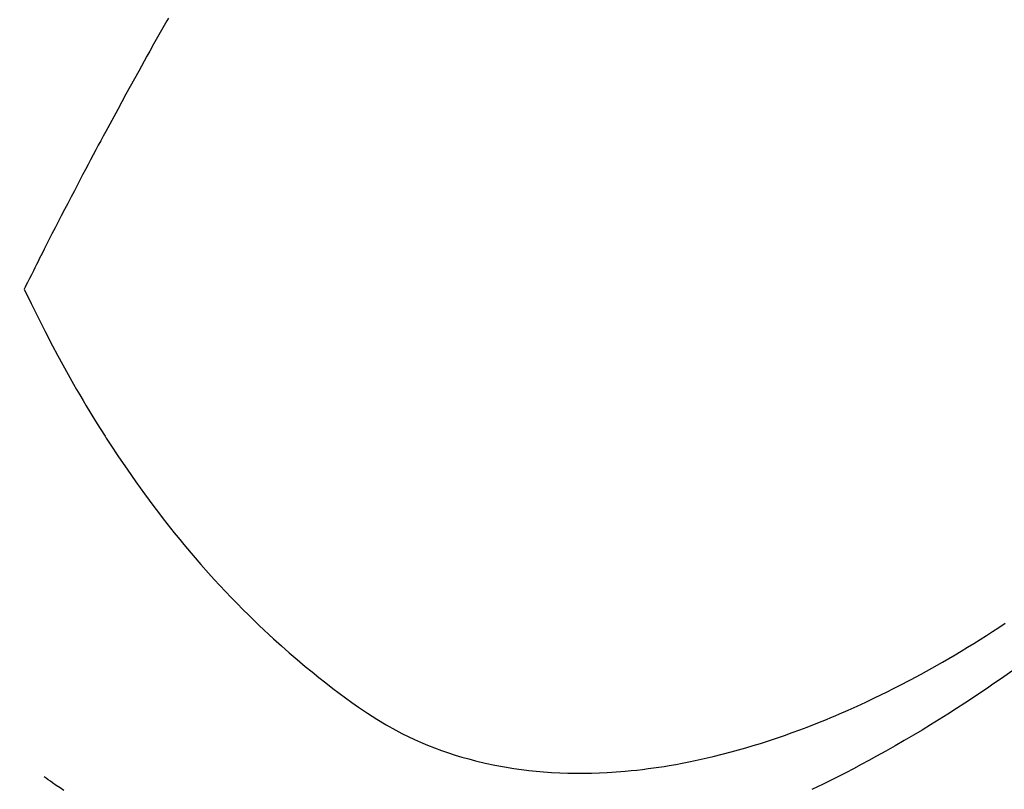
# Model space of a CAD drawing. Extents: x 27948 to 54421, y -11045 to -2175.
# Drawn here: x 44034 to 44052, y -4177 to -4162 of the extents above; entities that cross this region are included whole.
import ezdxf

# ---------------------------------------------------------------- set-up
doc = ezdxf.new("R2010")
doc.units = 0
doc.header["$LTSCALE"] = 50
doc.header["$MEASUREMENT"] = 0
doc.linetypes.add('HIDDEN', pattern=[0.375, 0.25, -0.125])
doc.layers.get('0').update_dxf_attribs({"linetype": 'CONTINUOUS'})
doc.layers.get('DEFPOINTS').update_dxf_attribs({"color": 146, "linetype": 'CONTINUOUS'})
for name, color, linetype in [('150-機器', 8, 'CONTINUOUS'), ('160-文字', 254, 'CONTINUOUS'), ('166-寸法B', 11, 'CONTINUOUS')]:
    doc.layers.add(name, color=color, linetype=linetype)
doc.styles.add('KH001', font='txt')
doc.dimstyles.new('KH1xx030', dxfattribs={"dimscale": 30, "dimtxt": 2, "dimasz": 0.6, "dimexe": 0.3, "dimexo": 1.2, "dimgap": 0.5, "dimtad": 3, "dimdec": 1, "dimdsep": 46, "dimlunit": 6, "dimtxsty": 'KH001', "dimblk": 'DOT', "dimcen": 1, "dimdle": 1, "dimclrd": 256, "dimclre": 256, "dimclrt": 256, "dimadec": 0, "dimazin": 0, "dimtfac": 1, "dimtdec": 1, "dimtix": 1, "dimtmove": 2, "dimatfit": 3, "dimldrblk": 'CLOSEDBLANK', "dimfxl": 1, "dimtolj": 1, "dimtzin": 0, "dimlwd": -1, "dimlwe": -1, "dimarcsym": 0})

# ---------------------------------------------------------------- blocks, each defined once
blk = doc.blocks.new('F402_H')
at = {"layer": '150-機器', "color": 13, "linetype": 'HIDDEN'}
for points in [[(-212.533, -161.277), (-212.507, -161.322), (-212.482, -161.368), (-212.409, -161.497), (-212.336, -161.626), (-212.263, -161.755), (-212.191, -161.884), (-212.14, -161.975), (-212.09, -162.065), (-212.04, -162.156), (-211.989, -162.246), (-211.911, -162.388), (-211.833, -162.531), (-211.754, -162.673), (-211.676, -162.815), (-211.603, -162.951), (-211.529, -163.086), (-211.456, -163.222), (-211.383, -163.358), (-211.337, -163.442), (-211.292, -163.526), (-211.247, -163.61), (-211.202, -163.694), (-211.154, -163.785), (-211.106, -163.875), (-211.058, -163.966), (-211.01, -164.057), (-210.959, -164.154), (-210.909, -164.251), (-210.858, -164.347), (-210.807, -164.444), (-210.747, -164.56), (-210.686, -164.677), (-210.626, -164.793), (-210.566, -164.909), (-210.509, -165.019), (-210.453, -165.129), (-210.396, -165.239), (-210.34, -165.349), (-210.298, -165.433), (-210.255, -165.517), (-210.213, -165.601), (-210.17, -165.685), (-210.141, -165.743), (-210.112, -165.801), (-210.083, -165.859), (-210.054, -165.917), (-210.018, -165.988), (-209.982, -166.059), (-209.947, -166.13), (-209.912, -166.201), (-209.905, -166.214), (-209.899, -166.227), (-209.893, -166.24), (-209.887, -166.253)], [(-209.887, -166.253), (-210.013, -166.514), (-210.141, -166.775), (-210.271, -167.034), (-210.403, -167.292), (-210.498, -167.469), (-210.594, -167.646), (-210.691, -167.822), (-210.79, -167.996), (-210.848, -168.097), (-210.907, -168.197), (-210.966, -168.297), (-211.025, -168.397), (-211.11, -168.537), (-211.195, -168.677), (-211.282, -168.816), (-211.37, -168.955), (-211.394, -168.992), (-211.418, -169.029), (-211.442, -169.066), (-211.466, -169.103), (-211.619, -169.334), (-211.775, -169.563), (-211.934, -169.791), (-212.096, -170.016), (-212.18, -170.131), (-212.265, -170.245), (-212.351, -170.358), (-212.438, -170.471), (-212.505, -170.557), (-212.574, -170.643), (-212.642, -170.728), (-212.712, -170.813), (-212.849, -170.98), (-212.989, -171.146), (-213.13, -171.31), (-213.273, -171.472), (-213.376, -171.585), (-213.479, -171.698), (-213.584, -171.809), (-213.689, -171.919), (-213.795, -172.028), (-213.901, -172.136), (-214.008, -172.242), (-214.116, -172.348), (-214.202, -172.431), (-214.289, -172.514), (-214.377, -172.596), (-214.465, -172.677), (-214.608, -172.806), (-214.753, -172.934), (-214.899, -173.06), (-215.047, -173.184), (-215.172, -173.286), (-215.298, -173.388), (-215.424, -173.488), (-215.552, -173.587), (-215.668, -173.675), (-215.785, -173.762), (-215.904, -173.848), (-216.023, -173.932), (-216.19, -174.046), (-216.361, -174.155), (-216.534, -174.259), (-216.711, -174.358), (-216.823, -174.416), (-216.936, -174.472), (-217.051, -174.526), (-217.166, -174.577), (-217.293, -174.63), (-217.42, -174.68), (-217.548, -174.727), (-217.678, -174.772), (-217.801, -174.812), (-217.925, -174.85), (-218.05, -174.885), (-218.175, -174.918), (-218.35, -174.96), (-218.526, -174.997), (-218.703, -175.03), (-218.88, -175.059), (-219.015, -175.078), (-219.15, -175.094), (-219.285, -175.108), (-219.42, -175.12), (-219.569, -175.131), (-219.719, -175.139), (-219.868, -175.144), (-220.017, -175.146), (-220.161, -175.146), (-220.304, -175.144), (-220.447, -175.139), (-220.591, -175.132), (-220.674, -175.128), (-220.757, -175.122), (-220.84, -175.116), (-220.924, -175.109), (-221.029, -175.099), (-221.135, -175.088), (-221.241, -175.076), (-221.346, -175.062), (-221.442, -175.049), (-221.539, -175.035), (-221.635, -175.02), (-221.731, -175.004), (-221.851, -174.984), (-221.97, -174.961), (-222.089, -174.938), (-222.208, -174.914), (-222.374, -174.877), (-222.54, -174.839), (-222.704, -174.798), (-222.869, -174.755), (-223.003, -174.718), (-223.137, -174.679), (-223.271, -174.64), (-223.405, -174.598), (-223.552, -174.551), (-223.699, -174.502), (-223.845, -174.452), (-223.99, -174.4), (-224.128, -174.349), (-224.264, -174.298), (-224.401, -174.245), (-224.536, -174.19), (-224.617, -174.157), (-224.697, -174.124), (-224.777, -174.091), (-224.857, -174.056), (-225.018, -173.986), (-225.179, -173.913), (-225.339, -173.839), (-225.499, -173.763), (-225.615, -173.707), (-225.73, -173.65), (-225.846, -173.593), (-225.96, -173.534), (-226.158, -173.43), (-226.355, -173.325), (-226.551, -173.216), (-226.746, -173.106), (-226.862, -173.039), (-226.978, -172.971), (-227.093, -172.902), (-227.208, -172.832), (-227.324, -172.761), (-227.439, -172.689), (-227.554, -172.616), (-227.669, -172.542), (-227.785, -172.467), (-227.9, -172.391)], [(-228.039, -173.257), (-227.875, -173.373), (-227.774, -173.443), (-227.674, -173.513), (-227.573, -173.582), (-227.472, -173.65), (-227.316, -173.754), (-227.16, -173.857), (-227.003, -173.959), (-226.845, -174.06), (-226.688, -174.159), (-226.531, -174.256), (-226.373, -174.353), (-226.214, -174.448), (-226.046, -174.547), (-225.878, -174.644), (-225.709, -174.74), (-225.539, -174.834), (-225.398, -174.911), (-225.257, -174.987), (-225.115, -175.063), (-224.973, -175.137), (-224.766, -175.243), (-224.558, -175.346), (-224.349, -175.448)], [(-210.616, -175.464), (-210.545, -175.417), (-210.475, -175.369), (-210.405, -175.32), (-210.366, -175.293), (-210.327, -175.265), (-210.289, -175.238), (-210.25, -175.21)]]:
    blk.add_lwpolyline(points, dxfattribs=at)
blk = doc.blocks.new('_ClosedBlank')
at = {"color": 0, "linetype": 'ByBlock', "lineweight": -2}
for p, q in [((-1, 0.1667), (0, 0)), ((-1, 0.1667), (-1, -0.1667)), ((0, 0), (-1, -0.1667))]:
    blk.add_line(p, q, dxfattribs=at)
blk = doc.blocks.new('_Dot')
at = {"color": 0, "linetype": 'ByBlock', "lineweight": -2}
blk.add_line((-0.5, 0), (-1, 0), dxfattribs=at)
at = {"color": 0, "linetype": 'ByBlock', "const_width": 0.5}
blk.add_lwpolyline([(-0.25, 0, 1), (0.25, 0, 1)], format="xyb", close=True, dxfattribs=at)
blk = doc.blocks.new('*D323')
at = {"layer": '166-寸法B', "transparency": 16777216}
for p, q in [((44253.746, -3618.888), (44253.746, -3781.258)), ((43942.927, -3781.258), (44262.746, -3781.258)), ((44253.746, -4188.258), (44253.746, -3799.258)), ((43972.927, -4206.258), (44262.746, -4206.258))]:
    blk.add_line(p, q, dxfattribs=at)
at = {"layer": 'DEFPOINTS', "color": 0, "transparency": 16777216}
for p in [(43906.927, -3781.258), (44253.746, -3781.258), (43936.927, -4206.258)]:
    blk.add_point(p, dxfattribs=at)
at = {"layer": '166-寸法B', "transparency": 16777216, "xscale": 18, "yscale": 18, "zscale": 18}
for p, rotation in [((44253.746, -3781.258), 90), ((44253.746, -4206.258), 270)]:
    blk.add_blockref('_Dot', p, dxfattribs=dict(at, rotation=rotation))
at = {"layer": '166-寸法B', "transparency": 16777216, "insert": (44208.746, -3688.863), "char_height": 60, "attachment_point": 5, "rotation": 90, "style": 'KH001'}
blk.add_mtext('\\A1;425', dxfattribs=at)

msp = doc.modelspace()

# ---------------------------------------------------------------- block references
at = {"layer": '150-機器', "xscale": -1}
msp.add_blockref('F402_H', (43824.485, -4001.066), dxfattribs=at)

# ---------------------------------------------------------------- dimensions: what is measured, and where the dimension line sits
at = {"layer": '166-寸法B'}
dim = msp.add_linear_dim(base=(44253.746, -3781.258), p1=(43936.927, -4206.258), p2=(43906.927, -3781.258), angle=90, dimstyle='KH1xx030', override={"dimtmove": 1}, dxfattribs=at)
dim.commit()
dim.dimension.update_dxf_attribs({"geometry": '*D323', "text_midpoint": (44289.705, -3688.863), "dimtype": 128})

# ---------------------------------------------------------------- leaders
at = {"layer": '160-文字', "annotation_type": 0, "has_hookline": 1, "hookline_direction": 1, "text_width": 1477.38}
msp.add_leader([(44044.478, -4041.258), (43569.032, -5411.077), (43568.432, -5411.077)], dimstyle='KH1xx030', override={"dimgap": 0.5, "dimtad": 1}, dxfattribs=at)

doc.saveas('drawing.dxf')
